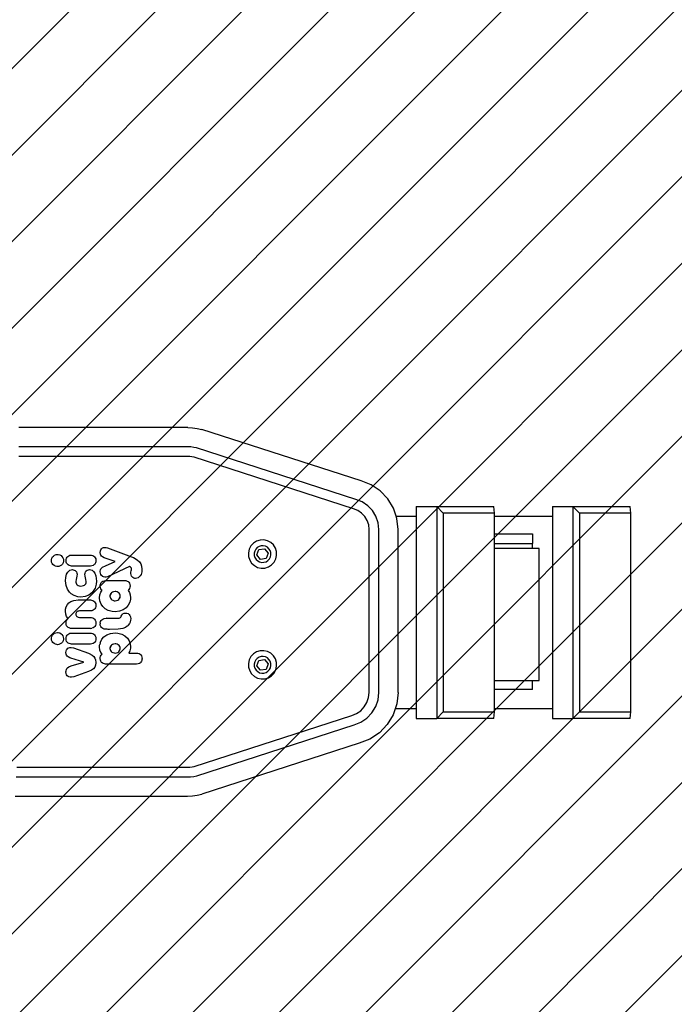
# Model space of a CAD drawing. Units: millimetres. Extents: x -426 to 1126, y 16 to 637.
# Drawn here: x 251 to 285, y 176 to 227 of the extents above; entities that cross this region are included whole.
import ezdxf

# ---------------------------------------------------------------- set-up
doc = ezdxf.new("R2010")
doc.units = ezdxf.units.MM
doc.header["$LTSCALE"] = 45
doc.header["$PDSIZE"] = -1
for name, color, linetype in [('VP-DIM', 7, 'Continuous'), ('VP-HIC', 6, 'Continuous'), ('VP-USE', 4, 'Continuous')]:
    doc.layers.add(name, color=color, linetype=linetype)
doc.layers.add('VP-EQ', color=7, linetype='Continuous', true_color=0x8a3492)
doc.dimstyles.get("Standard").update_dxf_attribs({"dimtxt": 14, "dimasz": 20, "dimexe": 20, "dimexo": 50, "dimgap": 20, "dimtad": 0, "dimdec": 0, "dimzin": 0, "dimdsep": 46, "dimtxsty": 'Standard', "dimcen": -0.09, "dimadec": 0, "dimazin": 0, "dimtfac": 1, "dimtdec": 4, "dimtofl": 0, "dimtmove": 0, "dimatfit": 3, "dimfxl": 70, "dimfxlon": 1, "dimtolj": 1, "dimtzin": 0, "dimarcsym": 0})

# ---------------------------------------------------------------- blocks, each defined once
blk = doc.blocks.new('*D1366')
at = {"layer": 'Defpoints', "color": 0}
for p in [(154.599, 456.784), (154.599, 209.218), (283.193, 195.886)]:
    blk.add_point(p, dxfattribs=at)
at = {"layer": 'VP-DIM', "color": 0, "lineweight": -2}
for p, q in [((154.599, 386.784), (154.599, 476.784)), ((283.193, 386.784), (283.193, 476.784)), ((174.599, 456.784), (184.213, 456.784)), ((263.193, 456.784), (254.546, 456.784))]:
    blk.add_line(p, q, dxfattribs=at)
at = {"layer": 'VP-DIM', "color": 0}
for points in [[(174.599, 460.118), (174.599, 453.451), (154.599, 456.784)], [(263.193, 453.451), (263.193, 460.118), (283.193, 456.784)]]:
    blk.add_solid(points, dxfattribs=at)
at = {"layer": 'VP-DIM', "color": 0, "insert": (219.38, 456.784), "char_height": 14, "attachment_point": 5}
blk.add_mtext('\\A1;130', dxfattribs=at)
blk = doc.blocks.new('*D1367')
at = {"layer": 'Defpoints', "color": 0}
for p in [(183.6, 224.784), (183.6, 167.408), (509.193, 167.408)]:
    blk.add_point(p, dxfattribs=at)
at = {"layer": 'VP-DIM', "color": 0, "lineweight": -2}
for p, q in [((509.193, 244.784), (509.193, 264.784)), ((439.193, 224.784), (529.193, 224.784)), ((439.193, 167.408), (529.193, 167.408)), ((509.193, 147.408), (509.193, 127.408))]:
    blk.add_line(p, q, dxfattribs=at)
at = {"layer": 'VP-DIM', "color": 0}
for points in [[(505.86, 244.784), (512.527, 244.784), (509.193, 224.784)], [(512.527, 147.408), (505.86, 147.408), (509.193, 167.408)]]:
    blk.add_solid(points, dxfattribs=at)
at = {"layer": 'VP-DIM', "color": 0, "insert": (509.193, 196.043), "char_height": 14, "attachment_point": 5, "rotation": 90}
blk.add_mtext('\\A1;60', dxfattribs=at)
blk = doc.blocks.new('*D1368')
at = {"layer": 'Defpoints', "color": 0}
for p in [(3.896, 529.784), (3.896, 195.94), (433.896, 195.94)]:
    blk.add_point(p, dxfattribs=at)
at = {"layer": 'VP-DIM', "color": 0, "lineweight": -2}
for p, q in [((3.896, 459.784), (3.896, 549.784)), ((433.896, 459.784), (433.896, 549.784)), ((23.896, 529.784), (180.63, 529.784)), ((413.896, 529.784), (255.63, 529.784))]:
    blk.add_line(p, q, dxfattribs=at)
at = {"layer": 'VP-DIM', "color": 0}
for points in [[(23.896, 533.118), (23.896, 526.451), (3.896, 529.784)], [(413.896, 526.451), (413.896, 533.118), (433.896, 529.784)]]:
    blk.add_solid(points, dxfattribs=at)
at = {"layer": 'VP-DIM', "color": 0, "insert": (218.13, 529.784), "char_height": 14, "attachment_point": 5}
blk.add_mtext('\\A1;430', dxfattribs=at)
blk = doc.blocks.new('*D1369')
at = {"layer": 'Defpoints', "color": 0}
for p in [(218.896, 375.784), (218.896, 16.096), (587.896, 16.096)]:
    blk.add_point(p, dxfattribs=at)
at = {"layer": 'VP-DIM', "color": 0, "lineweight": -2}
for p, q in [((517.896, 375.784), (607.896, 375.784)), ((587.896, 355.784), (587.896, 233.44)), ((587.896, 36.096), (587.896, 158.44)), ((517.896, 16.096), (607.896, 16.096))]:
    blk.add_line(p, q, dxfattribs=at)
at = {"layer": 'VP-DIM', "color": 0}
for points in [[(591.23, 355.784), (584.563, 355.784), (587.896, 375.784)], [(584.563, 36.096), (591.23, 36.096), (587.896, 16.096)]]:
    blk.add_solid(points, dxfattribs=at)
at = {"layer": 'VP-DIM', "color": 0, "insert": (587.896, 195.94), "char_height": 14, "attachment_point": 5, "rotation": 90}
blk.add_mtext('\\A1;360', dxfattribs=at)
blk = doc.blocks.new('1120_')
at = {"color": 0}
for p, q in [((-297.116, -191.498), (-305.879, -191.498)), ((-297.116, -191.498), (-296.871, -191.509)), ((-296.871, -191.509), (-296.628, -191.542)), ((-296.628, -191.542), (-296.389, -191.595)), ((-288.114, -194.264), (-296.389, -191.595)), ((-297.116, -192.498), (-305.879, -192.498)), ((-296.96, -192.505), (-297.116, -192.498)), ((-296.805, -192.526), (-296.96, -192.505)), ((-296.653, -192.56), (-296.805, -192.526)), ((-288.378, -195.229), (-296.653, -192.56)), ((-297.116, -192.998), (-305.879, -192.998)), ((-297.004, -193.003), (-297.116, -192.998)), ((-296.893, -193.018), (-297.004, -193.003)), ((-296.784, -193.043), (-296.893, -193.018)), ((-288.509, -195.711), (-296.784, -193.043)), ((-287.587, -194.472), (-288.114, -194.264)), ((-287.117, -194.789), (-287.587, -194.472)), ((-286.726, -195.199), (-287.117, -194.789)), ((-288.052, -195.357), (-288.378, -195.229)), ((-287.762, -195.553), (-288.052, -195.357)), ((-287.521, -195.806), (-287.762, -195.553)), ((-286.433, -195.684), (-286.726, -195.199)), ((-286.293, -196.097), (-286.433, -195.684)), ((-285.256, -195.597), (-284.185, -195.597)), ((-285.256, -195.597), (-285.256, -196.097)), ((-284.185, -195.597), (-284.185, -206.597)), ((-284.185, -195.597), (-283.85, -195.944)), ((-284.185, -195.597), (-281.208, -195.597)), ((-281.186, -195.944), (-281.208, -195.597)), ((-278.176, -195.597), (-277.105, -195.597)), ((-278.176, -195.597), (-278.176, -196.097)), ((-277.105, -195.597), (-277.105, -206.597)), ((-277.105, -195.597), (-276.77, -195.944)), ((-277.105, -195.597), (-274.128, -195.597)), ((-274.106, -195.944), (-274.128, -195.597)), ((-288.285, -195.8), (-288.509, -195.711)), ((-288.084, -195.935), (-288.285, -195.8)), ((-287.918, -196.109), (-288.084, -195.935)), ((-287.793, -196.316), (-287.918, -196.109)), ((-287.34, -196.106), (-287.521, -195.806)), ((-287.227, -196.437), (-287.34, -196.106)), ((-286.293, -196.097), (-285.256, -196.097)), ((-286.251, -196.221), (-286.293, -196.097)), ((-285.256, -196.097), (-285.256, -206.097)), ((-281.186, -195.944), (-283.85, -195.944)), ((-283.85, -195.944), (-283.85, -206.25)), ((-281.186, -196.097), (-281.186, -195.944)), ((-281.186, -196.097), (-278.176, -196.097)), ((-281.186, -197.015), (-281.186, -196.097)), ((-278.176, -196.097), (-278.176, -206.097)), ((-274.106, -195.944), (-276.77, -195.944)), ((-276.77, -195.944), (-276.77, -206.25)), ((-274.106, -206.25), (-274.106, -195.944)), ((-287.716, -196.545), (-287.793, -196.316)), ((-287.69, -196.785), (-287.716, -196.545)), ((-287.19, -196.785), (-287.227, -196.437)), ((-286.19, -196.785), (-286.251, -196.221)), ((-287.69, -205.25), (-287.69, -196.785)), ((-287.19, -205.25), (-287.19, -196.785)), ((-286.19, -205.25), (-286.19, -196.785)), ((-281.186, -197.515), (-281.186, -197.015)), ((-281.186, -197.015), (-279.204, -197.015)), ((-279.204, -197.015), (-279.204, -197.515)), ((-301.533, -197.746), (-301.481, -197.726)), ((-301.481, -197.726), (-301.412, -197.718)), ((-301.412, -197.718), (-301.347, -197.724)), ((-301.347, -197.724), (-301.279, -197.744)), ((-293.83, -197.64), (-293.919, -197.81)), ((-293.699, -197.499), (-293.83, -197.64)), ((-293.537, -197.396), (-293.699, -197.499)), ((-293.506, -197.731), (-293.584, -197.814)), ((-293.353, -197.339), (-293.537, -197.396)), ((-293.41, -197.67), (-293.506, -197.731)), ((-293.302, -197.636), (-293.41, -197.67)), ((-293.161, -197.332), (-293.353, -197.339)), ((-293.189, -197.632), (-293.302, -197.636)), ((-293.078, -197.657), (-293.189, -197.632)), ((-292.974, -197.374), (-293.161, -197.332)), ((-292.978, -197.71), (-293.078, -197.657)), ((-292.894, -197.787), (-292.978, -197.71)), ((-292.804, -197.464), (-292.974, -197.374)), ((-292.663, -197.594), (-292.804, -197.464)), ((-292.56, -197.757), (-292.663, -197.594)), ((-281.186, -197.773), (-281.186, -197.515)), ((-281.186, -197.515), (-279.204, -197.515)), ((-279.204, -197.773), (-279.204, -197.515)), ((-304.172, -198.285), (-304.134, -198.216)), ((-304.134, -198.216), (-304.088, -198.165)), ((-304.088, -198.165), (-304.025, -198.121)), ((-304.025, -198.121), (-303.955, -198.094)), ((-303.955, -198.094), (-303.878, -198.085)), ((-303.878, -198.085), (-303.836, -198.088)), ((-303.836, -198.088), (-303.76, -198.108)), ((-303.76, -198.108), (-303.691, -198.147)), ((-303.691, -198.147), (-303.646, -198.189)), ((-303.646, -198.189), (-303.602, -198.252)), ((-303.409, -198.273), (-303.376, -198.218)), ((-303.376, -198.218), (-303.348, -198.188)), ((-303.348, -198.188), (-303.293, -198.149)), ((-303.293, -198.149), (-303.231, -198.125)), ((-303.231, -198.125), (-303.149, -198.115)), ((-303.149, -198.115), (-302.168, -198.115)), ((-302.168, -198.115), (-302.113, -198.12)), ((-302.113, -198.12), (-302.046, -198.139)), ((-302.046, -198.139), (-301.99, -198.171)), ((-301.99, -198.171), (-301.954, -198.203)), ((-301.954, -198.203), (-301.915, -198.257)), ((-301.661, -197.982), (-301.651, -197.903)), ((-301.651, -198.067), (-301.661, -197.982)), ((-301.651, -197.903), (-301.629, -197.844)), ((-301.629, -198.122), (-301.651, -198.067)), ((-301.629, -197.844), (-301.597, -197.797)), ((-301.596, -198.169), (-301.629, -198.122)), ((-301.597, -197.797), (-301.556, -197.76)), ((-301.546, -198.212), (-301.596, -198.169)), ((-301.556, -197.76), (-301.533, -197.746)), ((-301.453, -198.261), (-301.546, -198.212)), ((-301.279, -197.744), (-300.028, -198.2)), ((-300.028, -198.2), (-299.937, -198.237)), ((-299.937, -198.237), (-299.732, -198.357)), ((-293.919, -197.81), (-293.961, -197.997)), ((-293.961, -197.997), (-293.954, -198.189)), ((-293.954, -198.189), (-293.897, -198.373)), ((-293.636, -197.914), (-293.661, -198.025)), ((-293.661, -198.025), (-293.657, -198.138)), ((-293.657, -198.138), (-293.623, -198.247)), ((-293.584, -197.814), (-293.636, -197.914)), ((-293.525, -198.111), (-293.417, -197.831)), ((-293.337, -198.345), (-293.525, -198.111)), ((-293.417, -197.831), (-293.121, -197.785)), ((-293.121, -197.785), (-292.932, -198.018)), ((-292.932, -198.018), (-293.04, -198.298)), ((-292.834, -197.883), (-292.894, -197.787)), ((-292.874, -198.316), (-292.821, -198.215)), ((-292.8, -197.991), (-292.834, -197.883)), ((-292.821, -198.215), (-292.796, -198.105)), ((-292.796, -198.105), (-292.8, -197.991)), ((-292.503, -197.94), (-292.56, -197.757)), ((-292.538, -198.32), (-292.496, -198.132)), ((-292.496, -198.132), (-292.503, -197.94)), ((-281.186, -199.857), (-281.186, -197.773)), ((-279.204, -197.773), (-281.186, -197.773)), ((-278.859, -197.773), (-279.204, -197.773)), ((-278.859, -204.619), (-278.859, -197.773)), ((-304.194, -198.4), (-304.192, -198.363)), ((-304.194, -198.402), (-304.194, -198.4)), ((-304.184, -198.478), (-304.194, -198.402)), ((-304.192, -198.363), (-304.172, -198.285)), ((-304.157, -198.547), (-304.184, -198.478)), ((-304.114, -198.609), (-304.157, -198.547)), ((-304.057, -198.658), (-304.114, -198.609)), ((-303.987, -198.695), (-304.057, -198.658)), ((-303.908, -198.713), (-303.987, -198.695)), ((-303.878, -198.714), (-303.908, -198.713)), ((-303.801, -198.705), (-303.878, -198.714)), ((-303.731, -198.678), (-303.801, -198.705)), ((-303.669, -198.634), (-303.731, -198.678)), ((-303.623, -198.583), (-303.669, -198.634)), ((-303.585, -198.513), (-303.623, -198.583)), ((-303.602, -198.252), (-303.574, -198.323)), ((-303.567, -198.436), (-303.585, -198.513)), ((-303.574, -198.323), (-303.565, -198.401)), ((-303.565, -198.401), (-303.567, -198.436)), ((-303.435, -198.401), (-303.43, -198.339)), ((-303.426, -198.481), (-303.435, -198.401)), ((-303.43, -198.339), (-303.409, -198.273)), ((-303.402, -198.542), (-303.426, -198.481)), ((-303.364, -198.597), (-303.402, -198.542)), ((-303.328, -198.629), (-303.364, -198.597)), ((-303.272, -198.661), (-303.328, -198.629)), ((-303.205, -198.68), (-303.272, -198.661)), ((-303.149, -198.684), (-303.205, -198.68)), ((-302.168, -198.685), (-303.149, -198.684)), ((-302.087, -198.675), (-302.168, -198.685)), ((-302.025, -198.651), (-302.087, -198.675)), ((-301.97, -198.612), (-302.025, -198.651)), ((-301.941, -198.581), (-301.97, -198.612)), ((-301.908, -198.526), (-301.941, -198.581)), ((-301.915, -198.257), (-301.892, -198.319)), ((-301.888, -198.46), (-301.908, -198.526)), ((-301.892, -198.319), (-301.882, -198.398)), ((-301.882, -198.398), (-301.888, -198.46)), ((-301.592, -198.792), (-301.533, -198.743)), ((-301.533, -198.743), (-301.392, -198.671)), ((-301.407, -198.278), (-301.453, -198.261)), ((-300.882, -198.457), (-301.407, -198.278)), ((-301.392, -198.671), (-300.882, -198.457)), ((-300.141, -198.71), (-301.28, -199.241)), ((-300.078, -198.746), (-300.141, -198.71)), ((-300.051, -198.771), (-300.078, -198.746)), ((-299.732, -198.357), (-299.623, -198.462)), ((-299.623, -198.462), (-299.555, -198.565)), ((-299.555, -198.565), (-299.509, -198.693)), ((-299.509, -198.693), (-299.49, -198.855)), ((-293.897, -198.373), (-293.795, -198.535)), ((-293.795, -198.535), (-293.654, -198.666)), ((-293.654, -198.666), (-293.483, -198.755)), ((-293.623, -198.247), (-293.563, -198.343)), ((-293.563, -198.343), (-293.48, -198.42)), ((-293.48, -198.42), (-293.379, -198.473)), ((-293.379, -198.473), (-293.268, -198.498)), ((-293.04, -198.298), (-293.337, -198.345)), ((-293.268, -198.498), (-293.155, -198.493)), ((-293.155, -198.493), (-293.047, -198.46)), ((-293.104, -198.79), (-292.921, -198.733)), ((-293.047, -198.46), (-292.951, -198.399)), ((-292.951, -198.399), (-292.874, -198.316)), ((-292.921, -198.733), (-292.758, -198.631)), ((-292.758, -198.631), (-292.628, -198.49)), ((-292.628, -198.49), (-292.538, -198.32)), ((-303.452, -199.275), (-303.403, -199.104)), ((-303.403, -199.104), (-303.345, -199.002)), ((-303.345, -199.002), (-303.291, -198.944)), ((-303.291, -198.944), (-303.238, -198.907)), ((-303.238, -198.907), (-303.174, -198.882)), ((-303.174, -198.882), (-303.104, -198.874)), ((-303.104, -198.874), (-303.065, -198.876)), ((-303.065, -198.876), (-303.006, -198.892)), ((-303.006, -198.892), (-302.955, -198.92)), ((-302.955, -198.92), (-302.922, -198.95)), ((-302.922, -198.95), (-302.889, -198.995)), ((-302.87, -199.212), (-302.892, -199.293)), ((-302.889, -198.995), (-302.868, -199.05)), ((-302.86, -199.112), (-302.87, -199.212)), ((-302.868, -199.05), (-302.86, -199.112)), ((-302.455, -199.112), (-302.447, -199.048)), ((-302.445, -199.212), (-302.455, -199.112)), ((-302.447, -199.048), (-302.425, -198.995)), ((-302.423, -199.293), (-302.445, -199.212)), ((-302.425, -198.995), (-302.392, -198.949)), ((-302.392, -198.949), (-302.382, -198.94)), ((-302.382, -198.94), (-302.335, -198.905)), ((-302.335, -198.905), (-302.276, -198.882)), ((-302.276, -198.882), (-302.211, -198.874)), ((-302.211, -198.874), (-302.15, -198.88)), ((-302.15, -198.88), (-302.085, -198.904)), ((-302.085, -198.904), (-302.057, -198.921)), ((-302.057, -198.921), (-302, -198.971)), ((-302, -198.971), (-301.937, -199.062)), ((-301.937, -199.062), (-301.884, -199.202)), ((-301.884, -199.202), (-301.853, -199.466)), ((-301.661, -198.981), (-301.66, -198.956)), ((-301.651, -199.063), (-301.661, -198.981)), ((-301.66, -198.956), (-301.649, -198.89)), ((-301.626, -199.129), (-301.651, -199.063)), ((-301.649, -198.89), (-301.627, -198.837)), ((-301.627, -198.837), (-301.592, -198.792)), ((-301.591, -199.18), (-301.626, -199.129)), ((-301.548, -199.219), (-301.591, -199.18)), ((-301.538, -199.226), (-301.548, -199.219)), ((-301.484, -199.251), (-301.538, -199.226)), ((-301.425, -199.263), (-301.484, -199.251)), ((-301.358, -199.261), (-301.425, -199.263)), ((-301.28, -199.241), (-301.358, -199.261)), ((-300.068, -199.077), (-300.061, -199.001)), ((-300.06, -199.15), (-300.068, -199.077)), ((-300.061, -199.001), (-300.047, -198.939)), ((-300.039, -199.203), (-300.06, -199.15)), ((-300.039, -198.79), (-300.051, -198.771)), ((-300.047, -198.939), (-300.035, -198.887)), ((-300.032, -198.811), (-300.039, -198.79)), ((-300.007, -199.25), (-300.039, -199.203)), ((-300.035, -198.887), (-300.029, -198.834)), ((-300.029, -198.834), (-300.032, -198.811)), ((-299.965, -199.286), (-300.007, -199.25)), ((-299.631, -199.251), (-299.687, -199.292)), ((-299.583, -199.197), (-299.631, -199.251)), ((-299.539, -199.117), (-299.583, -199.197)), ((-299.5, -198.982), (-299.539, -199.117)), ((-299.49, -198.855), (-299.5, -198.982)), ((-293.483, -198.755), (-293.296, -198.798)), ((-293.296, -198.798), (-293.104, -198.79)), ((-303.466, -199.451), (-303.452, -199.275)), ((-303.435, -199.7), (-303.466, -199.451)), ((-303.364, -199.886), (-303.435, -199.7)), ((-302.916, -199.381), (-302.926, -199.496)), ((-302.926, -199.496), (-302.924, -199.529)), ((-302.924, -199.529), (-302.911, -199.58)), ((-302.892, -199.293), (-302.916, -199.381)), ((-302.911, -199.58), (-302.886, -199.626)), ((-302.886, -199.626), (-302.852, -199.662)), ((-302.852, -199.662), (-302.81, -199.691)), ((-302.81, -199.691), (-302.749, -199.714)), ((-302.749, -199.714), (-302.658, -199.725)), ((-302.658, -199.725), (-302.601, -199.721)), ((-302.601, -199.721), (-302.535, -199.704)), ((-302.535, -199.704), (-302.483, -199.678)), ((-302.483, -199.678), (-302.443, -199.643)), ((-302.443, -199.643), (-302.414, -199.601)), ((-302.399, -199.381), (-302.423, -199.293)), ((-302.414, -199.601), (-302.396, -199.555)), ((-302.389, -199.496), (-302.399, -199.381)), ((-302.396, -199.555), (-302.389, -199.496)), ((-301.867, -199.632), (-301.925, -199.828)), ((-301.853, -199.466), (-301.867, -199.632)), ((-301.661, -199.723), (-301.656, -199.661)), ((-301.651, -199.806), (-301.661, -199.723)), ((-301.656, -199.661), (-301.635, -199.595)), ((-301.635, -199.595), (-301.602, -199.54)), ((-301.602, -199.54), (-301.574, -199.509)), ((-301.574, -199.509), (-301.519, -199.47)), ((-301.519, -199.47), (-301.457, -199.446)), ((-301.457, -199.446), (-301.375, -199.436)), ((-301.375, -199.436), (-300.394, -199.437)), ((-300.394, -199.437), (-300.332, -199.442)), ((-300.332, -199.442), (-300.267, -199.463)), ((-300.267, -199.463), (-300.211, -199.496)), ((-300.211, -199.496), (-300.181, -199.524)), ((-300.181, -199.524), (-300.142, -199.579)), ((-300.142, -199.579), (-300.118, -199.641)), ((-300.118, -199.641), (-300.108, -199.723)), ((-300.108, -199.723), (-300.114, -199.783)), ((-299.915, -199.311), (-299.965, -199.286)), ((-299.858, -199.325), (-299.915, -199.311)), ((-299.827, -199.327), (-299.858, -199.325)), ((-299.754, -199.318), (-299.827, -199.327)), ((-299.687, -199.292), (-299.754, -199.318)), ((-303.262, -200.035), (-303.364, -199.886)), ((-303.169, -200.124), (-303.262, -200.035)), ((-303.012, -200.221), (-303.169, -200.124)), ((-302.829, -200.279), (-303.012, -200.221)), ((-302.658, -200.295), (-302.829, -200.279)), ((-302.443, -200.269), (-302.658, -200.295)), ((-302.254, -200.194), (-302.443, -200.269)), ((-302.101, -200.081), (-302.254, -200.194)), ((-302.022, -199.993), (-302.101, -200.081)), ((-301.925, -199.828), (-302.022, -199.993)), ((-301.691, -200.331), (-301.675, -200.173)), ((-301.675, -200.173), (-301.632, -200.05)), ((-301.628, -199.867), (-301.651, -199.806)), ((-301.632, -200.05), (-301.564, -199.946)), ((-301.588, -199.922), (-301.628, -199.867)), ((-301.564, -199.946), (-301.588, -199.922)), ((-301.151, -200.225), (-301.152, -200.248)), ((-301.152, -200.248), (-301.145, -200.304)), ((-301.075, -200.077), (-301.151, -200.225)), ((-301.112, -200.118), (-301.151, -200.225)), ((-301.138, -200.169), (-301.151, -200.225)), ((-301.112, -200.118), (-301.138, -200.169)), ((-301.024, -200.042), (-301.075, -200.077)), ((-300.962, -200.019), (-301.024, -200.042)), ((-300.883, -200.009), (-300.962, -200.019)), ((-300.846, -200.011), (-300.883, -200.009)), ((-300.778, -200.027), (-300.846, -200.011)), ((-300.722, -200.055), (-300.778, -200.027)), ((-300.677, -200.094), (-300.722, -200.055)), ((-300.694, -200.418), (-300.619, -200.27)), ((-300.645, -200.139), (-300.677, -200.094)), ((-300.657, -200.377), (-300.619, -200.27)), ((-300.625, -200.191), (-300.645, -200.139)), ((-300.631, -200.326), (-300.619, -200.27)), ((-300.618, -200.248), (-300.625, -200.191)), ((-300.619, -200.27), (-300.618, -200.248)), ((-300.168, -199.906), (-300.212, -199.95)), ((-300.212, -199.95), (-300.141, -200.055)), ((-300.135, -199.85), (-300.168, -199.906)), ((-300.141, -200.055), (-300.097, -200.174)), ((-300.114, -199.783), (-300.135, -199.85)), ((-300.097, -200.174), (-300.078, -200.332)), ((-281.186, -202.777), (-281.186, -199.857)), ((-303.426, -200.8), (-303.366, -200.69)), ((-303.366, -200.69), (-303.287, -200.603)), ((-303.287, -200.603), (-303.182, -200.532)), ((-303.182, -200.532), (-303.036, -200.476)), ((-303.036, -200.476), (-302.799, -200.448)), ((-302.799, -200.448), (-302.169, -200.448)), ((-302.169, -200.448), (-302.113, -200.453)), ((-302.113, -200.453), (-302.046, -200.472)), ((-302.046, -200.472), (-301.99, -200.504)), ((-301.99, -200.504), (-301.954, -200.536)), ((-301.954, -200.536), (-301.916, -200.59)), ((-301.916, -200.59), (-301.893, -200.651)), ((-301.888, -200.793), (-301.909, -200.859)), ((-301.893, -200.651), (-301.883, -200.731)), ((-301.883, -200.731), (-301.888, -200.793)), ((-301.674, -200.494), (-301.691, -200.331)), ((-301.614, -200.656), (-301.674, -200.494)), ((-301.521, -200.793), (-301.614, -200.656)), ((-301.399, -200.902), (-301.521, -200.793)), ((-301.145, -200.304), (-301.125, -200.355)), ((-301.125, -200.355), (-301.094, -200.4)), ((-301.094, -200.4), (-301.055, -200.434)), ((-301.055, -200.434), (-301, -200.464)), ((-301, -200.464), (-300.933, -200.483)), ((-300.933, -200.483), (-300.883, -200.486)), ((-300.883, -200.486), (-300.806, -200.477)), ((-300.806, -200.477), (-300.745, -200.454)), ((-300.745, -200.454), (-300.694, -200.418)), ((-300.657, -200.377), (-300.631, -200.326)), ((-300.199, -200.724), (-300.309, -200.849)), ((-300.119, -200.568), (-300.199, -200.724)), ((-300.081, -200.399), (-300.119, -200.568)), ((-300.078, -200.332), (-300.081, -200.399)), ((-303.466, -201.025), (-303.459, -200.928)), ((-303.448, -201.181), (-303.466, -201.025)), ((-303.459, -200.928), (-303.426, -200.8)), ((-303.405, -201.296), (-303.448, -201.181)), ((-303.346, -201.385), (-303.405, -201.296)), ((-302.922, -201.143), (-302.927, -201.184)), ((-302.927, -201.184), (-302.925, -201.212)), ((-302.925, -201.212), (-302.915, -201.25)), ((-302.91, -201.108), (-302.922, -201.143)), ((-302.915, -201.25), (-302.898, -201.283)), ((-302.89, -201.077), (-302.91, -201.108)), ((-302.898, -201.283), (-302.875, -201.308)), ((-302.863, -201.053), (-302.89, -201.077)), ((-302.875, -201.308), (-302.844, -201.329)), ((-302.828, -201.034), (-302.863, -201.053)), ((-302.783, -201.022), (-302.828, -201.034)), ((-302.733, -201.017), (-302.783, -201.022)), ((-302.169, -201.017), (-302.733, -201.017)), ((-302.088, -201.008), (-302.169, -201.017)), ((-302.026, -200.984), (-302.088, -201.008)), ((-301.97, -200.945), (-302.026, -200.984)), ((-301.942, -200.914), (-301.97, -200.945)), ((-301.909, -200.859), (-301.942, -200.914)), ((-301.238, -200.99), (-301.399, -200.902)), ((-301.038, -201.044), (-301.238, -200.99)), ((-300.884, -201.056), (-301.038, -201.044)), ((-300.65, -201.027), (-300.884, -201.056)), ((-300.465, -200.957), (-300.65, -201.027)), ((-300.591, -201.336), (-300.568, -201.29)), ((-300.568, -201.29), (-300.567, -201.286)), ((-300.567, -201.286), (-300.541, -201.232)), ((-300.541, -201.232), (-300.496, -201.174)), ((-300.496, -201.174), (-300.488, -201.167)), ((-300.488, -201.167), (-300.461, -201.149)), ((-300.309, -200.849), (-300.465, -200.957)), ((-300.461, -201.149), (-300.42, -201.133)), ((-300.42, -201.133), (-300.337, -201.124)), ((-300.337, -201.124), (-300.273, -201.132)), ((-300.273, -201.132), (-300.215, -201.155)), ((-300.215, -201.155), (-300.165, -201.191)), ((-300.165, -201.191), (-300.15, -201.206)), ((-300.15, -201.206), (-300.116, -201.254)), ((-300.116, -201.254), (-300.087, -201.325)), ((-303.436, -201.64), (-303.43, -201.574)), ((-303.426, -201.72), (-303.436, -201.64)), ((-303.43, -201.574), (-303.408, -201.508)), ((-303.403, -201.781), (-303.426, -201.72)), ((-303.408, -201.508), (-303.372, -201.452)), ((-303.365, -201.835), (-303.403, -201.781)), ((-303.372, -201.452), (-303.326, -201.407)), ((-303.326, -201.407), (-303.346, -201.385)), ((-302.844, -201.329), (-302.801, -201.346)), ((-302.801, -201.346), (-302.733, -201.354)), ((-302.733, -201.354), (-302.169, -201.354)), ((-302.169, -201.354), (-302.114, -201.358)), ((-302.114, -201.358), (-302.046, -201.378)), ((-302.046, -201.378), (-301.99, -201.41)), ((-301.99, -201.41), (-301.955, -201.442)), ((-301.942, -201.82), (-301.971, -201.851)), ((-301.955, -201.442), (-301.916, -201.496)), ((-301.909, -201.765), (-301.942, -201.82)), ((-301.916, -201.496), (-301.893, -201.557)), ((-301.889, -201.699), (-301.909, -201.765)), ((-301.893, -201.557), (-301.883, -201.637)), ((-301.883, -201.637), (-301.889, -201.699)), ((-301.662, -201.634), (-301.666, -201.685)), ((-301.656, -201.76), (-301.666, -201.685)), ((-301.662, -201.634), (-301.645, -201.57)), ((-301.634, -201.819), (-301.656, -201.76)), ((-301.645, -201.57), (-301.615, -201.516)), ((-301.596, -201.872), (-301.634, -201.819)), ((-301.615, -201.516), (-301.574, -201.472)), ((-301.574, -201.472), (-301.529, -201.441)), ((-301.529, -201.441), (-301.458, -201.412)), ((-301.458, -201.412), (-301.34, -201.396)), ((-301.34, -201.396), (-301.328, -201.396)), ((-301.318, -201.396), (-301.328, -201.396)), ((-301.318, -201.396), (-301.261, -201.395)), ((-301.261, -201.395), (-301.201, -201.395)), ((-301.201, -201.395), (-301.083, -201.396)), ((-301.083, -201.396), (-301.055, -201.396)), ((-301.055, -201.396), (-301.008, -201.395)), ((-301.008, -201.395), (-300.932, -201.395)), ((-300.932, -201.395), (-300.887, -201.395)), ((-300.887, -201.395), (-300.862, -201.396)), ((-300.862, -201.396), (-300.815, -201.395)), ((-300.815, -201.395), (-300.673, -201.383)), ((-300.673, -201.383), (-300.636, -201.371)), ((-300.636, -201.371), (-300.632, -201.369)), ((-300.632, -201.369), (-300.606, -201.353)), ((-300.606, -201.353), (-300.591, -201.336)), ((-300.252, -201.809), (-300.354, -201.879)), ((-300.232, -201.79), (-300.252, -201.809)), ((-300.224, -201.783), (-300.232, -201.79)), ((-300.215, -201.775), (-300.224, -201.783)), ((-300.2, -201.757), (-300.215, -201.775)), ((-300.136, -201.672), (-300.2, -201.757)), ((-300.104, -201.602), (-300.136, -201.672)), ((-300.1, -201.586), (-300.104, -201.602)), ((-300.082, -201.501), (-300.1, -201.586)), ((-300.087, -201.325), (-300.076, -201.422)), ((-300.076, -201.422), (-300.082, -201.501)), ((-304.173, -202.337), (-304.135, -202.267)), ((-304.135, -202.267), (-304.089, -202.217)), ((-304.089, -202.217), (-304.026, -202.173)), ((-304.026, -202.173), (-303.956, -202.146)), ((-303.956, -202.146), (-303.879, -202.136)), ((-303.879, -202.136), (-303.837, -202.139)), ((-303.837, -202.139), (-303.761, -202.159)), ((-303.761, -202.159), (-303.692, -202.198)), ((-303.692, -202.198), (-303.647, -202.24)), ((-303.647, -202.24), (-303.603, -202.303)), ((-303.603, -202.303), (-303.575, -202.375)), ((-303.431, -202.391), (-303.41, -202.325)), ((-303.41, -202.325), (-303.377, -202.27)), ((-303.377, -202.27), (-303.349, -202.239)), ((-303.329, -201.868), (-303.365, -201.835)), ((-303.349, -202.239), (-303.294, -202.2)), ((-303.273, -201.899), (-303.329, -201.868)), ((-303.294, -202.2), (-303.232, -202.176)), ((-303.205, -201.919), (-303.273, -201.899)), ((-303.232, -202.176), (-303.15, -202.166)), ((-303.15, -201.923), (-303.205, -201.919)), ((-302.169, -201.923), (-303.15, -201.923)), ((-303.15, -202.166), (-302.169, -202.167)), ((-302.169, -201.923), (-302.088, -201.913)), ((-302.169, -202.167), (-302.114, -202.171)), ((-302.114, -202.171), (-302.047, -202.19)), ((-302.026, -201.89), (-302.088, -201.913)), ((-302.047, -202.19), (-301.991, -202.222)), ((-301.971, -201.851), (-302.026, -201.89)), ((-301.991, -202.222), (-301.955, -202.254)), ((-301.955, -202.254), (-301.916, -202.309)), ((-301.916, -202.309), (-301.893, -202.37)), ((-301.576, -201.892), (-301.596, -201.872)), ((-301.519, -201.93), (-301.576, -201.892)), ((-301.45, -201.955), (-301.519, -201.93)), ((-301.463, -202.358), (-301.312, -202.254)), ((-301.337, -201.969), (-301.45, -201.955)), ((-301.313, -201.969), (-301.337, -201.969)), ((-301.293, -201.969), (-301.313, -201.969)), ((-301.312, -202.254), (-301.128, -202.183)), ((-301.254, -201.971), (-301.293, -201.969)), ((-301.176, -201.971), (-301.254, -201.971)), ((-300.719, -201.97), (-301.176, -201.971)), ((-301.128, -202.183), (-300.884, -202.154)), ((-300.884, -202.154), (-300.746, -202.164)), ((-300.746, -202.164), (-300.544, -202.217)), ((-300.486, -201.932), (-300.719, -201.97)), ((-300.544, -202.217), (-300.378, -202.306)), ((-300.354, -201.879), (-300.486, -201.932)), ((-300.378, -202.306), (-300.248, -202.423)), ((-304.195, -202.451), (-304.193, -202.414)), ((-304.195, -202.454), (-304.195, -202.451)), ((-304.185, -202.529), (-304.195, -202.454)), ((-304.193, -202.414), (-304.173, -202.337)), ((-304.158, -202.599), (-304.185, -202.529)), ((-304.115, -202.661), (-304.158, -202.599)), ((-304.059, -202.71), (-304.115, -202.661)), ((-303.988, -202.746), (-304.059, -202.71)), ((-303.909, -202.764), (-303.988, -202.746)), ((-303.879, -202.766), (-303.909, -202.764)), ((-303.802, -202.756), (-303.879, -202.766)), ((-303.732, -202.729), (-303.802, -202.756)), ((-303.67, -202.686), (-303.732, -202.729)), ((-303.624, -202.634), (-303.67, -202.686)), ((-303.586, -202.565), (-303.624, -202.634)), ((-303.568, -202.488), (-303.586, -202.565)), ((-303.575, -202.375), (-303.566, -202.452)), ((-303.566, -202.452), (-303.568, -202.488)), ((-303.436, -202.452), (-303.431, -202.391)), ((-303.427, -202.532), (-303.436, -202.452)), ((-303.403, -202.593), (-303.427, -202.532)), ((-303.365, -202.648), (-303.403, -202.593)), ((-303.329, -202.68), (-303.365, -202.648)), ((-303.273, -202.712), (-303.329, -202.68)), ((-303.206, -202.731), (-303.273, -202.712)), ((-303.15, -202.736), (-303.206, -202.731)), ((-302.17, -202.736), (-303.15, -202.736)), ((-302.088, -202.726), (-302.17, -202.736)), ((-302.026, -202.702), (-302.088, -202.726)), ((-301.971, -202.663), (-302.026, -202.702)), ((-301.942, -202.633), (-301.971, -202.663)), ((-301.909, -202.577), (-301.942, -202.633)), ((-301.889, -202.511), (-301.909, -202.577)), ((-301.893, -202.37), (-301.883, -202.45)), ((-301.883, -202.45), (-301.889, -202.511)), ((-301.692, -202.878), (-301.688, -202.8)), ((-301.688, -202.8), (-301.679, -202.76)), ((-301.664, -202.695), (-301.679, -202.751)), ((-301.679, -202.76), (-301.679, -202.751)), ((-301.664, -202.695), (-301.65, -202.632)), ((-301.65, -202.632), (-301.571, -202.48)), ((-301.571, -202.48), (-301.463, -202.358)), ((-301.076, -202.791), (-301.152, -202.939)), ((-301.112, -202.832), (-301.152, -202.939)), ((-301.112, -202.832), (-301.139, -202.884)), ((-301.025, -202.756), (-301.076, -202.791)), ((-300.963, -202.733), (-301.025, -202.756)), ((-300.884, -202.723), (-300.963, -202.733)), ((-300.847, -202.725), (-300.884, -202.723)), ((-300.779, -202.741), (-300.847, -202.725)), ((-300.723, -202.77), (-300.779, -202.741)), ((-300.677, -202.809), (-300.723, -202.77)), ((-300.646, -202.853), (-300.677, -202.809)), ((-300.248, -202.423), (-300.155, -202.561)), ((-300.155, -202.561), (-300.097, -202.719)), ((-300.097, -202.719), (-300.079, -202.878)), ((-281.186, -204.619), (-281.186, -202.777)), ((-303.437, -203.175), (-303.427, -203.098)), ((-303.426, -203.263), (-303.437, -203.175)), ((-303.427, -203.098), (-303.406, -203.04)), ((-303.404, -203.318), (-303.426, -203.263)), ((-303.406, -203.04), (-303.374, -202.993)), ((-303.375, -203.36), (-303.404, -203.318)), ((-303.374, -202.993), (-303.333, -202.956)), ((-303.333, -202.956), (-303.287, -202.931)), ((-303.287, -202.931), (-303.231, -202.915)), ((-303.231, -202.915), (-303.16, -202.913)), ((-303.16, -202.913), (-303.055, -202.936)), ((-303.055, -202.936), (-302.266, -203.213)), ((-302.266, -203.213), (-302.237, -203.223)), ((-302.237, -203.223), (-302.083, -203.304)), ((-302.083, -203.304), (-301.997, -203.378)), ((-301.674, -203.043), (-301.692, -202.878)), ((-301.63, -203.165), (-301.674, -203.043)), ((-301.641, -203.369), (-301.609, -203.312)), ((-301.565, -203.264), (-301.63, -203.165)), ((-301.609, -203.312), (-301.565, -203.264)), ((-301.152, -202.939), (-301.153, -202.962)), ((-301.153, -202.962), (-301.146, -203.018)), ((-301.139, -202.884), (-301.152, -202.939)), ((-301.146, -203.018), (-301.126, -203.069)), ((-301.126, -203.069), (-301.094, -203.114)), ((-301.094, -203.114), (-301.055, -203.149)), ((-301.055, -203.149), (-301.001, -203.179)), ((-301.001, -203.179), (-300.933, -203.197)), ((-300.933, -203.197), (-300.884, -203.201)), ((-300.884, -203.201), (-300.807, -203.191)), ((-300.807, -203.191), (-300.746, -203.168)), ((-300.746, -203.168), (-300.694, -203.132)), ((-300.694, -203.132), (-300.619, -202.984)), ((-300.658, -203.091), (-300.619, -202.984)), ((-300.658, -203.091), (-300.632, -203.04)), ((-300.625, -202.905), (-300.646, -202.853)), ((-300.632, -203.04), (-300.619, -202.984)), ((-300.618, -202.962), (-300.625, -202.905)), ((-300.619, -202.984), (-300.618, -202.962)), ((-300.113, -203.086), (-300.17, -203.201)), ((-300.17, -203.201), (-299.768, -203.201)), ((-300.083, -202.954), (-300.113, -203.086)), ((-300.079, -202.878), (-300.083, -202.954)), ((-299.768, -203.201), (-299.707, -203.206)), ((-299.707, -203.206), (-299.641, -203.227)), ((-299.641, -203.227), (-299.586, -203.26)), ((-299.586, -203.26), (-299.555, -203.288)), ((-299.555, -203.288), (-299.516, -203.344)), ((-299.516, -203.344), (-299.492, -203.406)), ((-293.699, -203.246), (-293.83, -203.387)), ((-293.537, -203.144), (-293.699, -203.246)), ((-293.353, -203.087), (-293.537, -203.144)), ((-293.161, -203.079), (-293.353, -203.087)), ((-292.974, -203.122), (-293.161, -203.079)), ((-292.804, -203.211), (-292.974, -203.122)), ((-292.663, -203.342), (-292.804, -203.211)), ((-292.56, -203.504), (-292.663, -203.342)), ((-303.329, -203.402), (-303.375, -203.36)), ((-303.245, -203.449), (-303.329, -203.402)), ((-303.181, -203.471), (-303.245, -203.449)), ((-302.504, -203.678), (-303.181, -203.471)), ((-303.163, -203.872), (-302.504, -203.678)), ((-301.997, -203.378), (-301.936, -203.464)), ((-301.902, -203.829), (-301.944, -203.928)), ((-301.936, -203.464), (-301.9, -203.558)), ((-301.884, -203.71), (-301.902, -203.829)), ((-301.9, -203.558), (-301.884, -203.688)), ((-301.884, -203.688), (-301.884, -203.71)), ((-301.662, -203.487), (-301.659, -203.436)), ((-301.652, -203.568), (-301.662, -203.487)), ((-301.659, -203.436), (-301.641, -203.369)), ((-301.628, -203.63), (-301.652, -203.568)), ((-301.59, -203.685), (-301.628, -203.63)), ((-301.559, -203.714), (-301.59, -203.685)), ((-301.504, -203.747), (-301.559, -203.714)), ((-301.438, -203.767), (-301.504, -203.747)), ((-301.376, -203.773), (-301.438, -203.767)), ((-299.769, -203.773), (-301.376, -203.773)), ((-299.687, -203.763), (-299.769, -203.773)), ((-299.625, -203.739), (-299.687, -203.763)), ((-299.57, -203.701), (-299.625, -203.739)), ((-299.541, -203.67), (-299.57, -203.701)), ((-299.508, -203.615), (-299.541, -203.67)), ((-299.488, -203.549), (-299.508, -203.615)), ((-299.492, -203.406), (-299.482, -203.487)), ((-299.488, -203.549), (-299.482, -203.487)), ((-293.919, -203.557), (-293.961, -203.745)), ((-293.961, -203.745), (-293.954, -203.937)), ((-293.83, -203.387), (-293.919, -203.557)), ((-293.636, -203.662), (-293.661, -203.772)), ((-293.661, -203.772), (-293.657, -203.886)), ((-293.584, -203.561), (-293.636, -203.662)), ((-293.506, -203.478), (-293.584, -203.561)), ((-293.525, -203.859), (-293.417, -203.579)), ((-293.337, -204.092), (-293.525, -203.859)), ((-293.41, -203.417), (-293.506, -203.478)), ((-293.417, -203.579), (-293.121, -203.532)), ((-293.302, -203.384), (-293.41, -203.417)), ((-293.189, -203.379), (-293.302, -203.384)), ((-293.078, -203.404), (-293.189, -203.379)), ((-293.121, -203.532), (-292.932, -203.766)), ((-292.978, -203.457), (-293.078, -203.404)), ((-292.932, -203.766), (-293.04, -204.046)), ((-292.894, -203.534), (-292.978, -203.457)), ((-292.834, -203.63), (-292.894, -203.534)), ((-292.8, -203.739), (-292.834, -203.63)), ((-292.821, -203.963), (-292.796, -203.852)), ((-292.796, -203.852), (-292.8, -203.739)), ((-292.503, -203.688), (-292.56, -203.504)), ((-292.496, -203.88), (-292.503, -203.688)), ((-303.437, -204.177), (-303.434, -204.127)), ((-303.426, -204.264), (-303.437, -204.177)), ((-303.434, -204.127), (-303.417, -204.061)), ((-303.402, -204.328), (-303.426, -204.264)), ((-303.417, -204.061), (-303.39, -204.009)), ((-303.368, -204.377), (-303.402, -204.328)), ((-303.39, -204.009), (-303.351, -203.965)), ((-303.351, -203.965), (-303.282, -203.918)), ((-303.282, -203.918), (-303.163, -203.872)), ((-302.267, -204.167), (-303.028, -204.434)), ((-302.107, -204.091), (-302.267, -204.167)), ((-302.011, -204.015), (-302.107, -204.091)), ((-301.944, -203.928), (-302.011, -204.015)), ((-293.954, -203.937), (-293.897, -204.12)), ((-293.897, -204.12), (-293.795, -204.283)), ((-293.795, -204.283), (-293.654, -204.413)), ((-293.657, -203.886), (-293.623, -203.994)), ((-293.623, -203.994), (-293.563, -204.09)), ((-293.563, -204.09), (-293.48, -204.167)), ((-293.48, -204.167), (-293.379, -204.22)), ((-293.379, -204.22), (-293.268, -204.245)), ((-293.04, -204.046), (-293.337, -204.092)), ((-293.268, -204.245), (-293.155, -204.241)), ((-293.155, -204.241), (-293.047, -204.207)), ((-293.047, -204.207), (-292.951, -204.147)), ((-292.951, -204.147), (-292.874, -204.063)), ((-292.874, -204.063), (-292.821, -203.963)), ((-292.758, -204.378), (-292.628, -204.237)), ((-292.628, -204.237), (-292.538, -204.067)), ((-292.538, -204.067), (-292.496, -203.88)), ((-303.327, -204.414), (-303.368, -204.377)), ((-303.283, -204.439), (-303.327, -204.414)), ((-303.224, -204.456), (-303.283, -204.439)), ((-303.144, -204.459), (-303.224, -204.456)), ((-303.028, -204.434), (-303.144, -204.459)), ((-293.654, -204.413), (-293.483, -204.503)), ((-293.483, -204.503), (-293.296, -204.545)), ((-293.296, -204.545), (-293.104, -204.538)), ((-293.104, -204.538), (-292.921, -204.481)), ((-292.921, -204.481), (-292.758, -204.378)), ((-281.186, -205.098), (-281.186, -204.619)), ((-281.186, -204.619), (-279.204, -204.619)), ((-279.204, -205.098), (-279.204, -204.619)), ((-279.204, -204.619), (-278.859, -204.619)), ((-287.719, -205.516), (-287.69, -205.25)), ((-287.23, -205.624), (-287.19, -205.25)), ((-286.19, -205.25), (-286.254, -205.839)), ((-281.186, -206.097), (-281.186, -205.098)), ((-279.204, -205.098), (-281.186, -205.098)), ((-287.943, -205.998), (-287.804, -205.769)), ((-287.804, -205.769), (-287.719, -205.516)), ((-287.351, -205.98), (-287.23, -205.624)), ((-286.254, -205.839), (-286.341, -206.097)), ((-288.598, -206.439), (-288.349, -206.341)), ((-288.349, -206.341), (-288.127, -206.192)), ((-288.127, -206.192), (-287.943, -205.998)), ((-287.804, -206.574), (-287.545, -206.302)), ((-287.545, -206.302), (-287.351, -205.98)), ((-286.444, -206.401), (-286.75, -206.908)), ((-286.341, -206.097), (-286.444, -206.401)), ((-285.256, -206.097), (-286.341, -206.097)), ((-285.256, -206.097), (-285.256, -206.597)), ((-284.185, -206.597), (-283.85, -206.25)), ((-283.85, -206.25), (-281.186, -206.25)), ((-281.208, -206.597), (-281.186, -206.25)), ((-278.176, -206.097), (-281.186, -206.097)), ((-281.186, -206.25), (-281.186, -206.097)), ((-278.176, -206.097), (-278.176, -206.597)), ((-277.105, -206.597), (-276.77, -206.25)), ((-276.77, -206.25), (-274.106, -206.25)), ((-274.128, -206.597), (-274.106, -206.25)), ((-296.776, -209.082), (-288.598, -206.439)), ((-296.644, -209.564), (-288.466, -206.922)), ((-288.466, -206.922), (-288.116, -206.784)), ((-288.116, -206.784), (-287.804, -206.574)), ((-286.75, -206.908), (-287.159, -207.338)), ((-285.256, -206.597), (-284.185, -206.597)), ((-281.208, -206.597), (-284.185, -206.597)), ((-278.176, -206.597), (-277.105, -206.597)), ((-274.128, -206.597), (-277.105, -206.597)), ((-287.159, -207.338), (-287.651, -207.669)), ((-288.203, -207.886), (-296.381, -210.529)), ((-287.651, -207.669), (-288.203, -207.886)), ((-305.998, -209.123), (-305.805, -209.128)), ((-305.805, -209.128), (-297.125, -209.128)), ((-297.125, -209.128), (-297.007, -209.123)), ((-297.007, -209.123), (-296.89, -209.108)), ((-296.89, -209.108), (-296.776, -209.082)), ((-306.027, -209.622), (-305.805, -209.628)), ((-305.805, -209.628), (-297.125, -209.628)), ((-297.125, -209.628), (-296.963, -209.621)), ((-296.963, -209.621), (-296.802, -209.6)), ((-296.802, -209.6), (-296.644, -209.564)), ((-306.084, -210.62), (-305.805, -210.628)), ((-305.805, -210.628), (-297.125, -210.628)), ((-297.125, -210.628), (-296.874, -210.617)), ((-296.874, -210.617), (-296.625, -210.584)), ((-296.625, -210.584), (-296.381, -210.529))]:
    blk.add_line(p, q, dxfattribs=at)
blk = doc.blocks.new('1120_2D')
at = {"layer": 'VP-EQ', "color": 0}
blk.add_lwpolyline([(3.896, 166.096), (3.896, 225.784, -0.414214), (153.896, 375.784), (283.896, 375.784, -0.414214), (433.896, 225.784), (433.896, 166.096, -0.414214), (283.896, 16.096), (153.896, 16.096, -0.414214)], format="xyb", close=True, dxfattribs=at)
at = {"color": 0}
blk.add_blockref('1120_', (557.299, 396.983), dxfattribs=at)

msp = doc.modelspace()

# ---------------------------------------------------------------- hatches: boundary and pattern name
at = {"layer": 'VP-USE'}
h = msp.add_hatch(dxfattribs=at)
h.set_pattern_fill('ANSI31', color=4, style=0)
edge = h.paths.add_edge_path()
edge.add_line((125.676, 186.366), (125.676, 205.496))
edge.add_arc((225.676, 205.496), 100, 89.97201, 180, ccw=False)
edge.add_line((225.725, 305.496), (271.159, 305.474))
edge.add_arc((271.11, 205.474), 100, 0, 89.97201, ccw=False)
edge.add_line((371.11, 205.474), (371.11, 186.344))
edge.add_arc((271.11, 186.344), 100, -90.02799, 0, ccw=False)
edge.add_line((271.061, 86.344), (225.627, 86.366))
edge.add_arc((225.676, 186.366), 100, 180, 269.97201, ccw=False)

# ---------------------------------------------------------------- linework, layer by layer
at = {"layer": 'VP-HIC', "color": 6}
msp.add_lwpolyline([(3.896, 166.096), (3.896, 225.784, -0.414214), (153.896, 375.784), (283.896, 375.784, -0.414214), (433.896, 225.784), (433.896, 166.096, -0.414214), (283.896, 16.096), (153.896, 16.096, -0.414214)], format="xyb", close=True, dxfattribs=at)
at = {"layer": 'VP-USE', "color": 4}
msp.add_lwpolyline([(125.676, 186.366), (125.676, 205.496, -0.414357), (225.725, 305.496), (271.159, 305.474, -0.41407), (371.11, 205.474), (371.11, 186.344, -0.414357), (271.061, 86.344), (225.627, 86.366, -0.41407)], format="xyb", close=True, dxfattribs=at)

# ---------------------------------------------------------------- block references
at = {"layer": 'VP-EQ', "color": 0}
msp.add_blockref('1120_2D', (0, 0), dxfattribs=at)

# ---------------------------------------------------------------- dimensions: what is measured, and where the dimension line sits
at = {"layer": 'VP-DIM', "color": 0}
dim = msp.add_linear_dim(base=(3.896, 529.784), p1=(433.896, 195.94), p2=(3.896, 195.94), dimstyle='Standard', dxfattribs=at)
dim.commit()
dim.dimension.update_dxf_attribs({"geometry": '*D1368', "text_midpoint": (218.13, 529.784), "dimtype": 160})
dim = msp.add_linear_dim(base=(154.599, 456.784), p1=(283.193, 195.886), p2=(154.599, 209.218), text='130', dimstyle='Standard', dxfattribs=at)
dim.commit()
dim.dimension.update_dxf_attribs({"geometry": '*D1366', "text_midpoint": (219.38, 456.784), "dimtype": 160})
dim = msp.add_linear_dim(base=(587.896, 16.096), p1=(218.896, 375.784), p2=(218.896, 16.096), angle=90, dimstyle='Standard', dxfattribs=at)
dim.commit()
dim.dimension.update_dxf_attribs({"geometry": '*D1369', "text_midpoint": (587.896, 195.94)})
dim = msp.add_linear_dim(base=(509.193, 167.408), p1=(183.6, 224.784), p2=(183.6, 167.408), angle=90, text='60', dimstyle='Standard', dxfattribs=at)
dim.commit()
dim.dimension.update_dxf_attribs({"geometry": '*D1367', "text_midpoint": (509.193, 196.043), "dimtype": 160})

doc.saveas('drawing.dxf')
